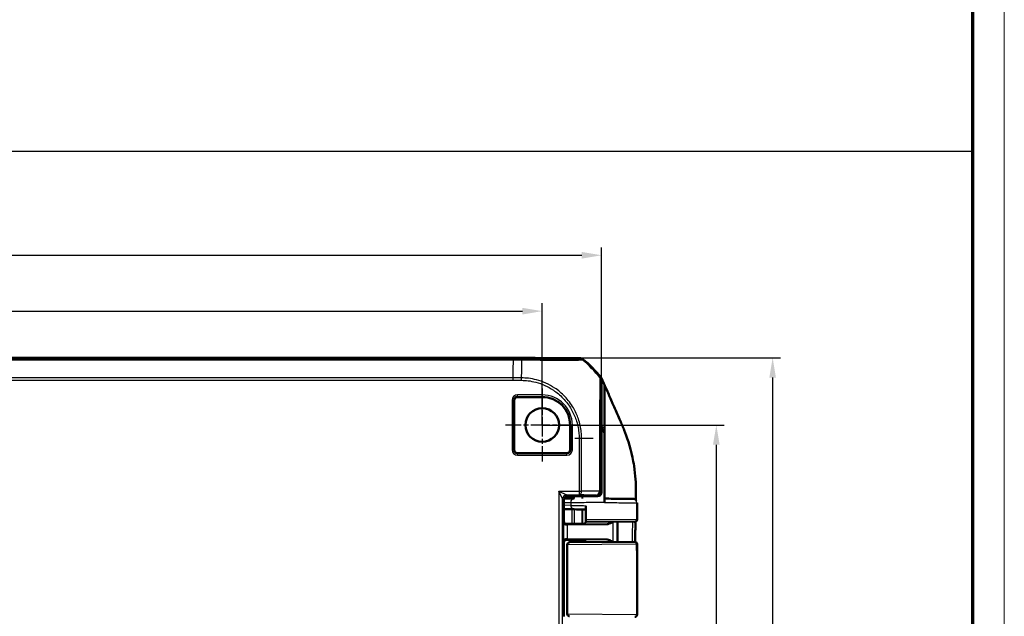
# Model space of a CAD drawing. Units: millimetres. Extents: x 1 to 840, y 1 to 593.
# Drawn here: x 716 to 840, y 338 to 413 of the extents above; entities that cross this region are included whole.
import ezdxf

# ---------------------------------------------------------------- set-up
doc = ezdxf.new("R2010")
doc.units = ezdxf.units.MM
doc.linetypes.add('CHAIN', pattern=[0.3543, 0.2362, -0.0295, 0.0591, -0.0295])
doc.linetypes.add('DASH_DOT', pattern=[0.37, 0.24, -0.06, 0.01, -0.06])
doc.layers.get('0').update_dxf_attribs({"lineweight": 25})
for name, color, linetype, lineweight in [('Bemaßung (ISO)', 1, 'Continuous', 25), ('Mittelpunktmarkierung (ISO)', 1, 'DASH_DOT', 25), ('Sichtbar (ISO)', 7, 'Continuous', 50), ('Sichtbar schmal (ISO)', 1, 'Continuous', 25), ('Skizziergeometrie (ISO)', 7, 'Continuous', 25)]:
    doc.layers.add(name, color=color, linetype=linetype, lineweight=lineweight)
doc.styles.add('3_5', font='isocpeur.ttf', dxfattribs={"width": 1.1})
doc.dimstyles.new('18-Bopla 3_5', dxfattribs={"dimtxt": 3.5, "dimasz": 2.5, "dimexe": 1, "dimexo": 0, "dimgap": 0.2, "dimtad": 1, "dimdec": 6, "dimrnd": 1e-08, "dimtxsty": '3_5', "dimcen": 0.09, "dimdle": 7, "dimclrd": 1, "dimclre": 1, "dimclrt": 5, "dimadec": 6, "dimazin": 2, "dimtfac": 0.714286, "dimtdec": 3, "dimtmove": 0, "dimatfit": 3, "dimfxl": 1, "dimtolj": 1, "dimlwd": 25, "dimlwe": 25, "dimarcsym": 0})

# ---------------------------------------------------------------- blocks, each defined once
blk = doc.blocks.new('*D12')
at = {"layer": 'Bemaßung (ISO)', "color": 1, "linetype": 'Continuous', "lineweight": 25}
for p, q in [((574.61, 362.22), (574.61, 377.61)), ((781.61, 362.22), (781.61, 377.61)), ((577.11, 376.61), (779.11, 376.61))]:
    blk.add_line(p, q, dxfattribs=at)
at = {"layer": 'Bemaßung (ISO)', "color": 1, "linetype": 'Continuous'}
for points in [[(577.11, 377.03), (577.11, 376.19), (574.61, 376.61)], [(779.11, 377.03), (779.11, 376.19), (781.61, 376.61)]]:
    blk.add_solid(points, dxfattribs=at)
at = {"layer": 'Defpoints', "color": 0, "linetype": 'Continuous'}
for p in [(781.61, 376.61), (574.61, 362.22), (781.61, 362.22)]:
    blk.add_point(p, dxfattribs=at)
at = {"layer": 'Bemaßung (ISO)', "color": 5, "linetype": 'Continuous', "lineweight": 25, "insert": (674.45, 376.81), "char_height": 3.5, "attachment_point": 7, "style": '3_5'}
blk.add_mtext('\\A1;207', dxfattribs=at)
blk = doc.blocks.new('*D13')
at = {"layer": 'Bemaßung (ISO)', "color": 1, "linetype": 'Continuous', "lineweight": 25}
for p, q in [((781.61, 362.22), (804.61, 362.22)), ((803.61, 359.72), (803.61, 256.72)), ((781.61, 254.22), (804.61, 254.22))]:
    blk.add_line(p, q, dxfattribs=at)
at = {"layer": 'Bemaßung (ISO)', "color": 1, "linetype": 'Continuous'}
for points in [[(803.19, 359.72), (804.03, 359.72), (803.61, 362.22)], [(803.19, 256.72), (804.03, 256.72), (803.61, 254.22)]]:
    blk.add_solid(points, dxfattribs=at)
at = {"layer": 'Defpoints', "color": 0, "linetype": 'Continuous'}
for p in [(781.61, 362.22), (781.61, 254.22), (803.61, 254.22)]:
    blk.add_point(p, dxfattribs=at)
at = {"layer": 'Bemaßung (ISO)', "color": 5, "linetype": 'Continuous', "lineweight": 25, "insert": (803.41, 304.94), "char_height": 3.5, "attachment_point": 7, "rotation": 90, "style": '3_5'}
blk.add_mtext('\\A1;108', dxfattribs=at)
blk = doc.blocks.new('*D14')
at = {"layer": 'Bemaßung (ISO)', "color": 1, "linetype": 'Continuous', "lineweight": 25}
for p, q in [((775.93, 370.72), (811.73, 370.72)), ((810.73, 368.22), (810.73, 248.22)), ((775.93, 245.72), (811.73, 245.72))]:
    blk.add_line(p, q, dxfattribs=at)
at = {"layer": 'Bemaßung (ISO)', "color": 1, "linetype": 'Continuous'}
for points in [[(810.31, 368.22), (811.14, 368.22), (810.73, 370.72)], [(810.31, 248.22), (811.14, 248.22), (810.73, 245.72)]]:
    blk.add_solid(points, dxfattribs=at)
at = {"layer": 'Defpoints', "color": 0, "linetype": 'Continuous'}
for p in [(775.93, 370.72), (775.93, 245.72), (810.73, 245.72)]:
    blk.add_point(p, dxfattribs=at)
at = {"layer": 'Bemaßung (ISO)', "color": 5, "linetype": 'Continuous', "lineweight": 25, "insert": (810.53, 304.94), "char_height": 3.5, "attachment_point": 7, "rotation": 90, "style": '3_5'}
blk.add_mtext('\\A1;125', dxfattribs=at)
blk = doc.blocks.new('*D15')
at = {"layer": 'Bemaßung (ISO)', "color": 1, "linetype": 'Continuous', "lineweight": 25}
for p, q in [((567.11, 367.95), (567.11, 384.67)), ((789.11, 367.95), (789.11, 384.67)), ((569.61, 383.67), (786.61, 383.67))]:
    blk.add_line(p, q, dxfattribs=at)
at = {"layer": 'Bemaßung (ISO)', "color": 1, "linetype": 'Continuous'}
for points in [[(569.61, 384.09), (569.61, 383.25), (567.11, 383.67)], [(786.61, 384.09), (786.61, 383.25), (789.11, 383.67)]]:
    blk.add_solid(points, dxfattribs=at)
at = {"layer": 'Defpoints', "color": 0, "linetype": 'Continuous'}
for p in [(789.11, 383.67), (567.11, 367.95), (789.11, 367.95)]:
    blk.add_point(p, dxfattribs=at)
at = {"layer": 'Bemaßung (ISO)', "color": 5, "linetype": 'Continuous', "lineweight": 25, "insert": (674.45, 383.87), "char_height": 3.5, "attachment_point": 7, "style": '3_5'}
blk.add_mtext('\\A1;222', dxfattribs=at)
blk = doc.blocks.new('Ränder Bopla-A1-Rahmen')
at = {"color": 1, "linetype": 'Continuous', "lineweight": 18}
blk.add_line((840, 593), (840, 1), dxfattribs=at)
at = {"color": 3, "linetype": 'Continuous', "lineweight": 70}
blk.add_line((836, 589), (836, 5), dxfattribs=at)

msp = doc.modelspace()

# ---------------------------------------------------------------- linework, layer by layer
at = {"layer": 'Mittelpunktmarkierung (ISO)', "linetype": 'CHAIN', "ltscale": 10.278568}
for p, q in [((781.6104216, 366.8413077), (781.6104216, 357.5913077)), ((786.2354216, 362.2163077), (776.9854216, 362.2163077))]:
    msp.add_line(p, q, dxfattribs=at)
at = {"layer": 'Sichtbar (ISO)'}
for p, q in [((775.9286631, 370.7163077), (580.2921801, 370.7163077)), ((780.6369612, 370.7163077), (775.9286631, 370.7163077)), ((786.4368677, 370.6436439), (780.2920956, 370.6972685)), ((780.6369612, 370.6942589), (780.6369612, 370.7163077)), ((780.6369612, 370.7113585), (780.7193285, 370.715435)), ((780.7193285, 370.6935401), (780.7193285, 370.715435)), ((780.7193285, 370.715435), (786.4359772, 370.666302)), ((789.1104216, 353.7162887), (789.1104216, 367.9466561)), ((789.4734689, 367.3027544), (789.4734689, 361.1754987)), ((778.0729103, 365.3413077), (778.0729103, 359.0913077)), ((781.6104216, 365.7538191), (778.4854216, 365.7538191)), ((785.1479329, 359.0913077), (785.1479329, 362.2163077)), ((789.4734689, 352.9663077), (789.4734689, 361.1754987)), ((778.4854216, 358.6787964), (784.7354216, 358.6787964)), ((784.3516951, 352.7163268), (784.3516951, 350.0075694)), ((785.6419567, 352.9328747), (784.3959534, 352.9219968)), ((788.6104406, 353.2163077), (784.8516757, 353.2163077)), ((789.472459, 352.4166407), (789.472459, 352.4659367)), ((789.4734689, 352.9663077), (789.4725696, 352.9663077)), ((789.4734689, 352.9663077), (789.4734689, 352.9163077)), ((784.3516951, 351.6004268), (785.6332315, 351.5668558)), ((787.1104216, 352.0225174), (787.1104216, 350.3218802)), ((786.5589514, 349.7163077), (784.5798497, 349.7163077)), ((785.2830713, 349.7075809), (784.6516833, 349.7075809)), ((789.7976569, 349.6971757), (784.823055, 349.6508052)), ((785.8604216, 349.7163077), (785.2830713, 349.7075809)), ((785.8604216, 349.7163077), (786.6609319, 349.7163077)), ((787.1104216, 350.3218802), (787.1104216, 350.0230324)), ((787.1104216, 350.0163192), (787.1104216, 350.0230324)), ((793.2173942, 349.9697376), (787.1104216, 350.0230324)), ((791.1104216, 347.4444906), (791.1104216, 349.9881249)), ((784.3604216, 347.4163192), (784.3604216, 338.0162963)), ((784.6604102, 347.7163077), (786.5589514, 347.7163077)), ((786.6609319, 347.7163077), (784.6604102, 347.7163077)), ((784.823055, 347.7818103), (789.7976569, 347.7354397)), ((785.0700374, 347.3917769), (785.078149, 347.3918477)), ((785.0781496, 347.3918477), (793.1919649, 347.4626559)), ((787.1104216, 347.4095831), (787.1104216, 347.4162963)), ((784.7726553, 338.3408271), (784.7726553, 347.0917884)), ((793.6104216, 341.6094316), (793.6104216, 338.2689372))]:
    msp.add_line(p, q, dxfattribs=at)
msp.add_circle((781.6104216, 362.2163077), 2.125, dxfattribs=at)
for centre, radius, start, end in [((777.2823432, 358.9173324), 15, 38.465153171, 50.876964888), ((777.2825331, 358.8951937), 15, 38.626297598, 50.873702879), ((778.4854216, 365.3413077), 0.4125113, 90, 180), ((781.6104216, 362.2163077), 3.5375113, 0, 90), ((778.4854216, 359.0913077), 0.4125113, 180, 270), ((784.7354216, 359.0913077), 0.4125113, 270, 0), ((793.2996735, 350.269031), 0.3, 269.5, 359.825733422), ((785.0726553, 347.0917884), 0.3, 90.5, 180), ((793.2966345, 347.1635579), 0.3, 0.091117288, 90.5), ((785.0726553, 338.3408271), 0.3, 180, 269.5), ((793.3104216, 338.2689372), 0.3, 269.5, 0)]:
    msp.add_arc(centre, radius, start, end, dxfattribs=at)
for centre, major_axis, ratio, start_param, end_param in [((775.8905855, -129.3027315), (353.5803156, 353.5803156), 0.9999238505, 0.7766334409, 0.7853600872), ((786.4316355, 370.1662946), (0.325683, 0.379441), 0.9999102455, 0.0264780507, 0.7006674395), ((786.4324662, 370.1436439), (0.3535803, 0.3535803), 0.9999238505, 0.1025077026, 0.7766334409), ((788.6104026, 367.9466181), (0.3535803, 0.3535803), 0.9999238505, 5.49782522, 6.1719516161), ((788.6104026, 353.7163268), (0.3535803, -0.3535803), 0.9999238505, 5.49782522, 7.0685453944), ((784.8517138, 352.7162887), (-0.3535803, 0.3535803), 0.9999238505, 5.49782522, 7.0685453944), ((789.0964605, 351.4761795), (3.99941, -0.1047282), 0.00001, 3.6653699339, 4.1927315296), ((784.6517062, 350.0075923), (-0.2121482, -0.2121482), 0.9999238505, 5.49782522, 7.0685453944), ((786.2830666, 349.6388766), (-2, 0), 0.0087268678, 5.5307194289, 5.7196693207), ((786.6609319, 349.7206712), (0.5, 0), 0.0087268678, 4.7123889804, 5.0161994271), ((784.660433, 347.4162963), (-0.2121482, 0.2121482), 0.9999238505, 5.49782522, 7.0685453944), ((786.2830666, 347.7937389), (2, 0), 0.0087268678, 3.7051086401, 3.8940585318), ((786.6609319, 347.7119443), (-0.5, 0), 0.0087268678, 4.4085785337, 4.7123889804)]:
    msp.add_ellipse(centre, major_axis=major_axis, ratio=ratio, start_param=start_param, end_param=end_param, dxfattribs=at)
for points, knots in [([(789.0271425, 368.2479106), (789.052641, 368.2158146), (789.0759225, 368.1820176), (789.1177135, 368.1115144), (789.1361778, 368.0748912), (789.1520878, 368.0371403)], [-0.0245875085, -0.0245875085, -0.0245875085, -0.0245875085, -0.012289966477, -0.012289966477, 0, 0, 0, 0]), ([(791.7289986, 362.1519691), (791.5351821, 362.606546), (791.407423, 362.8910467), (790.8713237, 364.113741), (790.4631925, 365.0481501), (790.154301, 365.7552206), (790.0061733, 366.097687), (789.65041, 366.9038155), (789.5559406, 367.1163076), (789.4734689, 367.3027544)], [-0.29084524173, -0.29084524173, -0.29084524173, -0.29084524173, -0.26211811211, -0.26211811211, -0.24456540646, -0.24456540646, -0.13786642142, -0.13786642142, -0.08773101018, -0.08773101018, -0.08773101018, -0.08773101018]), ([(793.4488506, 353.8952271), (793.4414332, 354.8211591), (793.4001924, 355.8447034), (793.1552274, 357.4170715), (793.0903273, 357.7693993), (792.7063374, 359.5902772), (792.2949886, 360.7551882), (791.9734776, 361.5626655)], [-0.4627958921, -0.4627958921, -0.4627958921, -0.4627958921, -0.30051706717, -0.30051706717, -0.25334887407, -0.25334887407, -0.05513939281, -0.05513939281, -0.05513939281, -0.05513939281]), ([(789.472459, 352.4659367), (789.472459, 352.5308568), (789.4724618, 352.5951453), (789.4724726, 352.7154126), (789.4724806, 352.7702057), (789.4725008, 352.8630618), (789.4725128, 352.9001701), (789.4725329, 352.9391493), (789.47254, 352.9492851), (789.4725547, 352.9628825), (789.4725621, 352.9663077), (789.4725696, 352.9663077)], [0, 0, 0, 0, 0.019476030995, 0.019476030995, 0.038995774679, 0.038995774679, 0.058587845552, 0.058587845552, 0.068762162372, 0.068762162372, 0.078940283574, 0.078940283574, 0.078940283574, 0.078940283574]), ([(789.4724595, 352.4659367), (789.4724606, 352.5139373), (789.4724631, 352.5610781), (789.4724726, 352.665974), (789.4724806, 352.7206767), (789.4725007, 352.8133395), (789.4725127, 352.850351), (789.4725328, 352.8892261), (789.4725399, 352.8993334), (789.4725545, 352.9128932), (789.4725619, 352.9163077), (789.4725694, 352.9163077)], [0.004947731704, 0.004947731704, 0.004947731704, 0.004947731704, 0.019471682783, 0.019471682783, 0.03896269184, 0.03896269184, 0.058514457076, 0.058514457076, 0.06866910344, 0.06866910344, 0.078829524337, 0.078829524337, 0.078829524337, 0.078829524337]), ([(793.0745081, 352.8848807), (793.0178894, 352.885374), (792.9014453, 352.8863895), (792.4565866, 352.8902699), (792.0416351, 352.8938901), (790.9425016, 352.9034805), (790.2272564, 352.9097218), (789.4849236, 352.9161999), (789.478747, 352.9162538), (789.4725694, 352.9163077)], [0.1420290493, 0.1420290493, 0.1420290493, 0.1420290493, 0.4420180804, 0.4420180804, 0.9220005359, 0.9220005359, 1.4765785223, 1.4765785223, 1.481230474, 1.481230474, 1.481230474, 1.481230474]), ([(793.0745082, 352.8848826), (793.075272, 352.8848759), (793.0760236, 352.8848693), (793.0822542, 352.8848149), (793.0870656, 352.8847728), (793.0953184, 352.8847006), (793.0987596, 352.8846705), (793.104268, 352.8846223), (793.1063341, 352.8846042), (793.1084109, 352.8845859), (793.1089311, 352.8845814), (793.1094745, 352.8845766), (793.1096127, 352.8845753), (793.1097976, 352.8845737), (793.1098485, 352.8845732), (793.1099927, 352.8845719), (793.110038, 352.8845715), (793.11027, 352.8845693), (793.1103466, 352.8845686), (793.1107531, 352.8845643), (793.1108859, 352.8845629), (793.1112278, 352.884559), (793.1113289, 352.8845578), (793.1116426, 352.884554), (793.1118727, 352.8845512), (793.1126009, 352.8845412), (793.1130024, 352.8845359), (793.1144457, 352.8845114), (793.1151366, 352.884501), (793.1180219, 352.8844349), (793.1192047, 352.8844245), (793.1262814, 352.884162), (793.1286531, 352.8841403), (793.1427462, 352.8832178), (793.1475382, 352.8831618), (793.175286, 352.8797711), (793.185204, 352.8794818), (793.2375427, 352.8671455), (793.2587945, 352.8645479), (793.3578435, 352.8187071), (793.4432905, 352.8087665), (793.5440617, 352.6245241)], [0.010395382923, 0.010395382923, 0.010395382923, 0.010395382923, 0.012012473143, 0.012012473143, 0.024024946286, 0.024024946286, 0.036037419429, 0.036037419429, 0.048049892572, 0.048049892572, 0.054056129143, 0.054056129143, 0.057059247429, 0.057059247429, 0.058560806572, 0.058560806572, 0.059311586143, 0.059311586143, 0.059686975929, 0.059686975929, 0.059820449173, 0.059820449173, 0.059865324532, 0.059865324532, 0.059929096537, 0.059929096537, 0.059980730334, 0.059980730334, 0.060014949152, 0.060014949152, 0.060038657433, 0.060038657433, 0.060050511574, 0.060050511574, 0.060056438644, 0.060056438644, 0.06005940218, 0.06005940218, 0.060060883947, 0.060060883947, 0.060061995273, 0.060061995273, 0.060061995273, 0.060061995273]), ([(793.6053892, 352.3839334), (793.605202, 352.2419788), (793.6049435, 352.1002382), (793.6043259, 351.8171189), (793.6039666, 351.6757436), (793.6031845, 351.3933391), (793.6027617, 351.2523106), (793.6018884, 350.9705831), (793.6014381, 350.8298841), (793.6005432, 350.5487865), (793.6000988, 350.4083878), (793.5996722, 350.2681186)], [0.05865169489, 0.05865169489, 0.05865169489, 0.05865169489, 0.10083529341, 0.10083529341, 0.14301889193, 0.14301889193, 0.18520249045, 0.18520249045, 0.22738608897, 0.22738608897, 0.26956968749, 0.26956968749, 0.26956968749, 0.26956968749]), ([(784.5923022, 349.6481997), (784.4940057, 349.6468417), (784.4145902, 349.6896029), (784.3097279, 349.8025602), (784.2846448, 349.8738563), (784.2831428, 349.9390175)], [0.22975426922, 0.22975426922, 0.22975426922, 0.22975426922, 0.28496157978, 0.28496157978, 0.34017322737, 0.34017322737, 0.34017322737, 0.34017322737]), ([(786.9029801, 349.7312259), (786.9084122, 349.73297), (786.914779, 349.7351605), (786.9306432, 349.7415279), (786.9401265, 349.745637), (786.9644484, 349.758654), (786.9793801, 349.7673547), (787.0173603, 349.7978465), (787.0414098, 349.8197814), (787.0819707, 349.8849107), (787.0981084, 349.9210726), (787.1087719, 349.9804141), (787.1104216, 349.9983599), (787.1104216, 350.0163192)], [-1.597970401256, -1.597970401256, -1.597970401256, -1.597970401256, -1.592535586364, -1.592535586364, -1.587100771472, -1.587100771472, -1.58166595658, -1.58166595658, -1.576231141687, -1.576231141687, -1.572364519506, -1.572364519506, -1.570796326795, -1.570796326795, -1.570796326795, -1.570796326795]), ([(789.7976569, 349.6971757), (789.8348165, 349.6975221), (789.8721988, 349.7014535), (790.1198388, 349.7451291), (790.3427353, 349.8712054), (790.5537713, 349.9929828)], [0, 0, 0, 0, 0.01631174133, 0.01631174133, 0.10944240231, 0.10944240231, 0.10944240231, 0.10944240231]), ([(793.2173942, 349.9697376), (793.2675762, 349.9692997), (793.2943205, 349.9690663), (793.2969886, 349.969043), (793.2970549, 349.9690424), (793.2970538, 349.9690425)], [0, 0, 0, 0, 0.07294964624, 0.07294964624, 0.076805499574, 0.076805499574, 0.076805499574, 0.076805499574]), ([(793.386653, 349.9819168), (793.3853757, 349.8592869), (793.3841547, 349.736667), (793.3811279, 349.4146746), (793.3794349, 349.2153146), (793.3764784, 348.8166171), (793.3752149, 348.6172796), (793.3731502, 348.2186116), (793.3723489, 348.019281), (793.3714321, 347.6980318), (793.371171, 347.5761153), (793.3709942, 347.4541963)], [0.29965707863, 0.29965707863, 0.29965707863, 0.29965707863, 0.33647534971, 0.33647534971, 0.39634570769, 0.39634570769, 0.45621606567, 0.45621606567, 0.51608642365, 0.51608642365, 0.55270376587, 0.55270376587, 0.55270376587, 0.55270376587]), ([(784.2831428, 347.493598), (784.2847555, 347.5635613), (784.3188288, 347.6464935), (784.4237998, 347.7456624), (784.5044722, 347.7856281), (784.5923022, 347.7844157)], [0, 0, 0, 0, 0.05928053986, 0.05928053986, 0.10860865244, 0.10860865244, 0.10860865244, 0.10860865244]), ([(786.810511, 347.7161079), (786.8202275, 347.7160813), (786.829834, 347.715583), (786.8615918, 347.7124425), (786.8828627, 347.7078566), (786.9029792, 347.7013952)], [0, 0, 0, 0, 0.003054868058, 0.003054868058, 0.010241314361, 0.010241314361, 0.010241314361, 0.010241314361]), ([(787.1104216, 347.4162963), (787.1104216, 347.4483492), (787.1049734, 347.480186), (787.0863166, 347.5383581), (787.0727796, 347.5637539), (787.0414051, 347.6102897), (787.0237189, 347.6281331), (786.9882254, 347.6593248), (786.9719917, 347.6693874), (786.9456999, 347.6843193), (786.9354836, 347.6889519), (786.9184614, 347.6960928), (786.911666, 347.6985176), (786.904887, 347.7007721), (786.9039191, 347.701088), (786.9029801, 347.7013895)], [1.570796326795, 1.570796326795, 1.570796326795, 1.570796326795, 1.573595175205, 1.573595175205, 1.576679932699, 1.576679932699, 1.580726460215, 1.580726460215, 1.586161275108, 1.586161275108, 1.59159609, 1.59159609, 1.597030904892, 1.597030904892, 1.597970401257, 1.597970401257, 1.597970401257, 1.597970401257]), ([(790.5537713, 347.4396328), (790.4233278, 347.5149058), (790.2918731, 347.5898242), (790.0512332, 347.6925721), (789.9226312, 347.7342748), (789.7976569, 347.7354397)], [0.00201833553, 0.00201833553, 0.00201833553, 0.00201833553, 0.06354182797, 0.06354182797, 0.11521924395, 0.11521924395, 0.11521924395, 0.11521924395]), ([(793.2940113, 347.4635465), (793.2940145, 347.4635465), (793.2938433, 347.463545), (793.2889877, 347.4635026), (793.2547397, 347.4632037), (793.1919649, 347.4626559)], [0.074545934833, 0.074545934833, 0.074545934833, 0.074545934833, 0.080743173735, 0.080743173735, 0.16148634747, 0.16148634747, 0.16148634747, 0.16148634747]), ([(793.5966341, 347.164035), (793.5972188, 346.796394), (793.5981308, 346.4284186), (793.6003471, 345.6912948), (793.6016485, 345.3221404), (793.6042721, 344.582444), (793.6055908, 344.2119004), (793.6078684, 343.4696068), (793.6088229, 343.0978539), (793.6101023, 342.3537768), (793.6104216, 341.9814504), (793.6104216, 341.6094316)], [0.5818377899, 0.5818377899, 0.5818377899, 0.5818377899, 0.69282844165, 0.69282844165, 0.8038190934, 0.8038190934, 0.91480974515, 0.91480974515, 1.0258003969, 1.0258003969, 1.13679104865, 1.13679104865, 1.13679104865, 1.13679104865])]:
    msp.add_open_spline(points, degree=3, knots=knots, dxfattribs=at)
for points in [[(789.1520878, 368.0371403), (789.2478954, 367.8098113), (789.3828048, 367.5055517), (789.4734689, 367.3027544)], [(791.9734776, 361.5626655), (791.8833465, 361.7869944), (791.8006673, 361.9838775), (791.7289986, 362.1519691)], [(789.4734689, 361.1754987), (789.3673023, 361.4165315), (789.2487355, 361.680995), (789.1113856, 361.9859694)], [(793.4490593, 352.9663077), (793.4505778, 353.3160828), (793.4509989, 353.6270477), (793.4488506, 353.8952271)], [(793.4479741, 352.7487897), (793.4482128, 352.7914317), (793.448444, 352.8355031), (793.4486688, 352.8816188)], [(793.4488342, 352.9163077), (793.4487804, 352.904748), (793.4487252, 352.8931848), (793.4486688, 352.8816188)], [(793.4490593, 352.9663077), (793.448987, 352.9496481), (793.4489119, 352.932981), (793.4488342, 352.9163077)], [(786.9029799, 349.7312254), (786.8741646, 349.7219709), (786.8431435, 349.7165968), (786.810511, 349.7165076)]]:
    msp.add_open_spline(points, degree=3, dxfattribs=at)
at = {"layer": 'Sichtbar schmal (ISO)'}
for p, q in [((775.7861844, 370.573829), (580.4346588, 370.573829)), ((580.4346588, 370.4617263), (775.7861844, 370.4617263)), ((775.9286631, 370.7163077), (775.7861844, 370.573829)), ((775.7861844, 370.573829), (775.7861844, 370.4617263)), ((780.1503584, 370.5555314), (780.2920956, 370.6972685)), ((786.4368677, 370.6436439), (786.3577701, 370.5645462)), ((786.6688991, 370.4524339), (786.748012, 370.5315467)), ((777.9458948, 368.1889589), (578.2749485, 368.1889589)), ((578.2763103, 367.8768396), (777.9445329, 367.8768396)), ((777.9445329, 367.8768396), (779.0055661, 367.8675801)), ((779.0111452, 368.1796543), (777.9458947, 368.1889506)), ((779.0055711, 367.86758), (779.0115313, 368.17816)), ((789.0010437, 368.2587672), (788.9220492, 368.1797727)), ((789.0313198, 367.8675543), (789.1104216, 367.9466561)), ((778.4854216, 365.825335), (778.4854216, 366.024574)), ((781.6104216, 366.024574), (778.4854216, 366.024574)), ((778.4854216, 365.825335), (781.6104216, 365.825335)), ((778.4854216, 365.7538191), (778.4854216, 365.825335)), ((781.6104216, 366.024574), (781.6104216, 365.825335)), ((781.6104216, 365.825335), (781.6104216, 365.7538191)), ((777.8021554, 365.3413077), (778.0013943, 365.3413077)), ((777.8021554, 365.3413077), (777.8021554, 359.0913077)), ((778.0013943, 359.0913077), (778.0013943, 365.3413077)), ((778.0013943, 365.3413077), (778.0729103, 365.3413077)), ((785.2194489, 362.2163077), (785.1479329, 362.2163077)), ((785.4186878, 362.2163077), (785.2194489, 362.2163077)), ((785.2194489, 362.2163077), (785.2194489, 359.0913077)), ((785.4186878, 359.0913077), (785.4186878, 362.2163077)), ((786.2709535, 360.5413903), (786.2709535, 353.8777738)), ((786.2709535, 360.5413903), (786.5830728, 360.5413903)), ((786.5830728, 353.8777738), (786.5830728, 360.5413902)), ((788.8558402, 360.5413872), (788.8558402, 353.8587674)), ((788.9679429, 353.8587674), (788.9679429, 360.5413872)), ((777.8021554, 359.0913077), (778.0013943, 359.0913077)), ((778.0729103, 359.0913077), (778.0013943, 359.0913077)), ((778.4854216, 358.6072804), (778.4854216, 358.6787964)), ((778.4854216, 358.4080415), (778.4854216, 358.6072804)), ((784.7354216, 358.6072804), (778.4854216, 358.6072804)), ((778.4854216, 358.4080415), (784.7354216, 358.4080415)), ((784.7354216, 358.6787964), (784.7354216, 358.6072804)), ((784.7354216, 358.4080415), (784.7354216, 358.6072804)), ((785.2194489, 359.0913077), (785.1479329, 359.0913077)), ((785.4186878, 359.0913077), (785.2194489, 359.0913077)), ((783.6902286, 353.8777738), (786.2709535, 353.8777738)), ((783.6902286, 353.8777738), (783.6902286, 262.5548416)), ((783.6902286, 353.8777738), (784.6901906, 353.3777929)), ((784.1902096, 352.8778119), (783.6902286, 353.8777738)), ((784.6901906, 353.3777929), (786.2709535, 353.3777929)), ((784.8516757, 353.2163077), (784.6901906, 353.3777929)), ((786.2709535, 353.8777738), (786.2709535, 353.3777929)), ((786.2709535, 353.8777738), (786.5830728, 353.8777738)), ((788.4679619, 353.3587865), (788.6104406, 353.2163077)), ((788.8558402, 353.8587674), (788.9679429, 353.8587674)), ((789.1104216, 353.7162887), (788.9679429, 353.8587674)), ((784.1902096, 352.8778119), (784.3516947, 352.7163268)), ((784.1902096, 263.5548036), (784.1902096, 352.8778119)), ((784.3516951, 352.4253717), (785.2133073, 352.4328937)), ((785.2133073, 352.4328937), (785.2133073, 352.0666844)), ((785.3390119, 353.2163077), (785.3390119, 352.9302299)), ((785.6776888, 352.9331866), (785.6776888, 353.2163077)), ((785.2133073, 352.0666844), (784.3516951, 352.0892552)), ((785.3390119, 351.5745631), (785.3390119, 349.7163077)), ((785.6776888, 349.7163077), (785.6776888, 351.5656912)), ((786.6254304, 351.5408675), (786.6254304, 349.7163077)), ((786.7301284, 349.7163497), (786.7301284, 351.5381255)), ((784.3516947, 350.0075694), (784.2831428, 349.9390175)), ((784.2831428, 349.9390175), (784.2831428, 347.493598)), ((784.5923022, 349.6481997), (784.6516833, 349.7075809)), ((784.823055, 347.7818103), (784.823055, 349.6508052)), ((787.1104216, 350.3218802), (793.5135543, 350.2697262)), ((790.5704332, 347.4397782), (790.5704332, 349.9928373)), ((784.2831428, 347.493598), (784.3604216, 347.4163192)), ((784.6604102, 347.7163077), (784.5923022, 347.7844157)), ((793.4863087, 347.1626673), (784.7929345, 347.0918591)), ((785.3390119, 347.7163077), (785.3390119, 347.3941242)), ((785.6776888, 347.3970798), (785.6776888, 347.7163077)), ((786.6254304, 347.7163077), (786.6254304, 347.4053506)), ((786.7301284, 347.4062643), (786.7301284, 347.7162657)), ((784.7929345, 347.0918591), (784.7726553, 347.0917884)), ((784.7929345, 338.3407563), (784.7929345, 347.0918591)), ((784.7726553, 338.3408271), (784.7929345, 338.3407563)), ((784.7929345, 338.3407563), (793.6104216, 338.2689372))]:
    msp.add_line(p, q, dxfattribs=at)
for centre, radius, start, end in [((778.4854216, 365.3413077), 0.6832662, 90, 180), ((778.4854216, 365.3413077), 0.4840273, 90, 180), ((781.6104216, 362.2163077), 3.8082662, 0, 90), ((781.6104216, 362.2163077), 3.6090273, 0, 90), ((778.4854216, 359.0913077), 0.6832662, 180, 270), ((778.4854216, 359.0913077), 0.4840273, 180, 270), ((784.7354216, 359.0913077), 0.4840273, 270, 0), ((784.7354216, 359.0913077), 0.6832662, 270, 0)]:
    msp.add_arc(centre, radius, start, end, dxfattribs=at)
for centre, major_axis, ratio, start_param, end_param in [((778.9263078, 358.8167083), (-0.1308981, -14.9994288), 0.000266897, 2.2448213107, 2.4585557614), ((779.0269825, 370.0633216), (0.0032317, 0.4999896), 0.0027813271, 5.6001452678, 6.2744021962), ((780.1459953, 370.0555698), (0.0036809, 0.4999865), 0.1532100844, 5.6078021398, 6.2742776742), ((786.3528533, 370.0646162), (-0.1995611, 0.4584489), 0.9997663161, 5.191156022, 5.8626528039), ((777.204996, 358.8176567), (10.5130028, -10.6993821), 0.9998503591, 1.4683390359, 1.6821765648), ((788.5313388, 367.8675543), (0.3535534, -0.3535534), 0.9999238505, 0.7859832702, 1.4593113441), ((777.2194927, 360.541403), (15, -0.0000202), 0.00001, 5.3175344129, 5.5207323468), ((786.209859, 360.5384591), (-0.4999212, -0.0088755), 0.0201190618, 2.6388475533, 2.6419602623), ((788.4679673, 360.538597), (0.5, -0.0000444), 0.0101749839, 0.008727098, 0.6814643812), ((784.6901906, 352.8778119), (-0.3535534, -0.3535534), 0.9999238505, 3.9270288932, 5.4977490675), ((786.2709535, 353.8777738), (-0.0034865, -0.4999878), 0.624229413, 0.0111703251, 1.5751491356), ((777.2194927, 353.2789359), (14.5, 0), 0.0087268678, 0.6828832737, 0.8966396829), ((777.2194927, 353.7789168), (-15, 0), 0.0084359722, 3.8244759266, 4.0382323361), ((788.4679619, 353.8587674), (-0.0053639, -0.4999712), 0.7757387239, 0.0138289442, 1.5791185168), ((788.4679619, 353.8587674), (-0.3535534, -0.3535534), 0.9999238505, 0.7854362396, 2.3561564139), ((785.64632, 352.4328937), (-0.0043649, 0.4999809), 0.8660171532, 6.2831814632, 7.8464212779), ((793.0701449, 352.3848997), (0.0043565, 0.499981), 0.9899300651, 4.7210144484, 6.2831717295), ((785.64632, 352.0666844), (-0.0130935, -0.4998285), 0.8659511272, 4.7350694688, 6.2831968352), ((789.1104216, 351.9759853), (-4.5, 0.1047437), 0.00001, 0.5235992209, 1.1102426771), ((789.1104216, 349.7163306), (2.3, 0), 0.0087268678, 3.1327750284, 5.0158217961), ((789.1104216, 350.0163192), (-2, 0), 0.010035898, 0, 2.0101897509), ((793.2200121, 350.2697262), (-0.002618, -0.2999886), 0.9784723446, 0, 1.5793351181), ((785.080767, 347.0918591), (-0.0026107, 0.2999886), 0.9594386841, 0.0000253847, 1.5624469952), ((789.1104216, 347.7162849), (-2.3, 0), 0.0087268678, 4.4089561647, 6.2920029324), ((789.1104216, 347.4162963), (2, 0), 0.010035898, 1.1314029027, 3.1415926477), ((793.1945829, 347.1626673), (-0.002618, 0.2999886), 0.9724173335, 4.7039030266, 6.2831853072), ((785.080767, 338.3407563), (-0.002618, -0.2999886), 0.9594386679, 4.7207616791, 6.2831853072)]:
    msp.add_ellipse(centre, major_axis=major_axis, ratio=ratio, start_param=start_param, end_param=end_param, dxfattribs=at)
for points in [[(777.9659636, 370.5690259), (777.239378, 370.572228), (776.5127762, 370.573829), (775.7861844, 370.573829)], [(775.7861844, 370.4617263), (776.5126136, 370.4617263), (777.2390527, 370.4600692), (777.9654756, 370.4567549)], [(786.6956113, 360.5413901), (786.6956109, 360.5414204), (786.6956104, 360.5414507), (786.6956099, 360.541481)], [(786.6234953, 353.2163079), (786.6236456, 353.1246874), (786.6237886, 353.0330669), (786.6239299, 352.9414464)], [(786.7275769, 352.9423511), (786.72746, 353.0336695), (786.7273431, 353.1249936), (786.7272206, 353.2163229)], [(793.5651103, 352.3848997), (793.5918885, 352.3844735), (793.6053745, 352.3841498), (793.605387, 352.3839334)], [(793.003838, 349.9716013), (792.9951487, 349.1347162), (792.9895452, 348.2978019), (792.9883123, 347.4608787)]]:
    msp.add_open_spline(points, degree=3, dxfattribs=at)
for points, knots in [([(777.9458948, 368.1889589), (777.9472572, 368.3367992), (777.9485555, 368.4801929), (777.9556265, 369.2713256), (777.9608132, 369.8918464), (777.9654756, 370.4567549)], [2.71394409656, 2.71394409656, 2.71394409656, 2.71394409656, 2.76878160689, 2.76878160689, 3.02728873757, 3.02728873757, 3.02728873757, 3.02728873757]), ([(777.9654756, 370.4567549), (777.9655309, 370.4745053), (777.9655863, 370.4904129), (777.9656913, 370.5180917), (777.965741, 370.5298626), (777.9658293, 370.5489341), (777.9658679, 370.5562343), (777.965929, 370.5661571), (777.9659515, 370.5687796), (777.9659636, 370.5690259)], [0, 0, 0, 0, 0.2500000036, 0.2500000036, 0.5000000072, 0.5000000072, 0.7500000107, 0.7500000107, 1.0000000143, 1.0000000143, 1.0000000143, 1.0000000143]), ([(777.9654756, 370.4567495), (778.0076024, 370.4565744), (778.0497292, 370.4563937), (778.4046936, 370.4548245), (778.7175313, 370.4531342), (779.0303669, 370.4511366)], [0.26892056628, 0.26892056628, 0.26892056628, 0.26892056628, 0.28155883102, 0.28155883102, 0.37541177469, 0.37541177469, 0.37541177469, 0.37541177469]), ([(779.0302263, 370.5632918), (778.7170778, 370.5653159), (778.4039273, 370.5670426), (778.0491725, 370.5686618), (778.007568, 370.5688465), (777.9659636, 370.5690259)], [-0.37541177469, -0.37541177469, -0.37541177469, -0.37541177469, -0.28155883102, -0.28155883102, -0.26908973789, -0.26908973789, -0.26908973789, -0.26908973789]), ([(780.1503584, 370.5555314), (779.9646969, 370.5568985), (779.7779214, 370.5582262), (779.4043073, 370.5608069), (779.217125, 370.5621069), (779.0302176, 370.5632975)], [0, 0, 0, 0, 0.05630915101, 0.05630915101, 0.11233066211, 0.11233066211, 0.11233066211, 0.11233066211]), ([(779.0303685, 370.4516676), (779.0305368, 370.4516687), (779.0307052, 370.4516698), (779.0308735, 370.4516708), (779.2138723, 370.4528252), (779.4180157, 370.4507348), (779.8108175, 370.4480328), (780.0037549, 370.4470746), (780.19676, 370.4454404)], [-0.11267009843, -0.11267009843, -0.11267009843, -0.11267009843, -0.11261830203, -0.11261830203, -0.11261830203, -0.05630915101, -0.05630915101, 0, 0, 0, 0]), ([(786.3572164, 370.5645778), (786.3518192, 370.5622284), (786.339846, 370.5599353), (786.2884378, 370.5566515), (786.2649474, 370.5555102), (786.1607625, 370.5515052), (786.0509559, 370.5489499), (785.6112125, 370.542271), (785.1709128, 370.5394809), (783.9834635, 370.5375718), (783.2074814, 370.5389446), (781.6560541, 370.5455449), (780.9067746, 370.5499626), (780.1503584, 370.5555314)], [0, 0, 0, 0, 0.0816895822, 0.0816895822, 0.1280926199, 0.1280926199, 0.2519004478, 0.2519004478, 0.5087381779, 0.5087381779, 0.7978426524, 0.7978426524, 1.0274848882, 1.0274848882, 1.0274848882, 1.0274848882]), ([(780.19676, 370.4454404), (780.9838813, 370.4387758), (781.767403, 370.4321879), (783.3861424, 370.4231799), (784.1969143, 370.4204037), (785.4331413, 370.4243245), (785.891286, 370.4285771), (786.3488939, 370.4362199), (786.4627317, 370.4393963), (786.5702567, 370.4444403), (786.5944434, 370.4459315), (786.6469316, 370.4501478), (786.658087, 370.4541548), (786.6677283, 370.4528967), (786.6677335, 370.452896), (786.6677386, 370.4528953), (786.6677438, 370.4528947)], [-1.0274848882, -1.0274848882, -1.0274848882, -1.0274848882, -0.7978426524, -0.7978426524, -0.5087381779, -0.5087381779, -0.2519004478, -0.2519004478, -0.1280926199, -0.1280926199, -0.0816895822, -0.0816895822, 0, 0, 0, 0.0000434729, 0.0000434729, 0.0000434729, 0.0000434729]), ([(777.9445329, 367.8768396), (777.9446464, 367.9049295), (777.9447599, 367.9330189), (777.9449869, 367.9884026), (777.9451004, 368.0156961), (777.9453274, 368.0687143), (777.9454409, 368.0944383), (777.9456678, 368.1435886), (777.9457813, 368.1670142), (777.9458948, 368.1889589)], [0, 0, 0, 0, 0.16854053494, 0.16854053494, 0.33708106988, 0.33708106988, 0.50562160481, 0.50562160481, 0.67416213975, 0.67416213975, 0.67416213975, 0.67416213975]), ([(779.0055618, 367.8670957), (779.2793704, 367.8618412), (779.5536304, 367.8493949), (780.1557998, 367.7760013), (780.4833373, 367.7129409), (781.5895349, 367.4212516), (782.338641, 367.0853358), (783.4583377, 366.334392), (783.8677726, 365.9885756), (784.6362071, 365.1881121), (784.9888171, 364.7203502), (785.5271712, 363.7924352), (785.7296556, 363.3464217), (785.9746113, 362.6247156), (786.0496062, 362.3538627), (786.1647804, 361.8195838), (786.2065924, 361.5565478), (786.2600796, 361.0426941), (786.2681577, 360.7920459), (786.2704826, 360.5413859)], [0, 0, 0, 0, 0.0821577105, 0.0821577105, 0.1819659003, 0.1819659003, 0.4248854074, 0.4248854074, 0.5827888854, 0.5827888854, 0.7566013195, 0.7566013195, 0.9014374767, 0.9014374767, 0.9852266811, 0.9852266811, 1.0646073009, 1.0646073009, 1.1398084545, 1.1398084545, 1.1398084545, 1.1398084545]), ([(786.5814727, 360.5413903), (786.5814678, 360.5415702), (786.5814628, 360.5417501), (786.5814578, 360.54193), (786.5746882, 360.787084), (786.5680656, 361.0642876), (786.5135215, 361.5986594), (786.4703355, 361.873873), (786.3512039, 362.4311002), (786.2734288, 362.7135512), (786.0193204, 363.4664944), (785.8091062, 363.9319193), (785.2485798, 364.8999653), (784.8808529, 365.3886719), (784.080182, 366.2236437), (783.6528977, 366.5834507), (782.4835225, 367.3644987), (781.7024655, 367.7150664), (780.5490375, 368.0173476), (780.2068944, 368.0824409), (779.5798513, 368.1573597), (779.2793976, 368.1687679), (779.0115313, 368.178162), (779.0115307, 368.1781621), (779.01153, 368.1781621), (779.0115293, 368.1781621)], [-1.1401037237, -1.1401037237, -1.1401037237, -1.1401037237, -1.1400483555, -1.1400483555, -1.1400483555, -1.0646073009, -1.0646073009, -0.9852266811, -0.9852266811, -0.9014374767, -0.9014374767, -0.7566013195, -0.7566013195, -0.5827888854, -0.5827888854, -0.4248854074, -0.4248854074, -0.1819659003, -0.1819659003, -0.0821577105, -0.0821577105, 0, 0, 0, 0.0000002071, 0.0000002071, 0.0000002071, 0.0000002071]), ([(788.92217, 368.1796211), (788.9221684, 368.1796205), (788.9221667, 368.1796198), (788.922165, 368.1796192), (788.921338, 368.179292), (788.9206452, 368.1782914), (788.9199588, 368.1624637), (788.9174453, 368.1418207), (788.9129323, 368.0716324), (788.9099462, 368.0139022), (788.902527, 367.8205711), (788.8979635, 367.6609157), (788.8878555, 367.197645), (788.8830428, 366.8651999), (788.872367, 365.9718951), (788.867854, 365.3679354), (788.8626657, 364.0703694), (788.8598978, 363.3962377), (788.8582853, 362.412159), (788.8581524, 362.1296804), (788.8581368, 361.5754668), (788.8586097, 361.3066204), (788.8579099, 360.8654751), (788.8584342, 360.6947687), (788.8562915, 360.5417673), (788.8562908, 360.5417157), (788.8562901, 360.5416641), (788.8562894, 360.5416125)], [-1.1398827783, -1.1398827783, -1.1398827783, -1.1398827783, -1.139829337, -1.139829337, -1.139829337, -1.1134164634, -1.1134164634, -1.0491652674, -1.0491652674, -0.9623966544, -0.9623966544, -0.8265121743, -0.8265121743, -0.6498623503, -0.6498623503, -0.420217579, -0.420217579, -0.2091253958, -0.2091253958, -0.1258291049, -0.1258291049, -0.0472682403, -0.0472682403, 0, 0, 0, 0.0000159404, 0.0000159404, 0.0000159404, 0.0000159404]), ([(788.9679482, 360.538597), (788.9679622, 360.6961496), (788.9679657, 360.8538339), (788.9682038, 361.2724125), (788.9684763, 361.5329034), (788.9692867, 362.06481), (788.9698378, 362.3355718), (788.9722592, 363.2794882), (788.9748354, 363.9258392), (788.981872, 365.1684913), (788.9864232, 365.7479472), (788.9956415, 366.6050239), (789.0000845, 366.9242328), (789.0083687, 367.3700876), (789.0120966, 367.5239887), (789.0183969, 367.7104406), (789.0208939, 367.7662838), (789.0252654, 367.8335581), (789.0271311, 367.8542407), (789.0297664, 367.8665961), (789.0305352, 367.8674249), (789.0313035, 367.8678195), (789.0313089, 367.8678223), (789.0313143, 367.867825), (789.0313198, 367.8678278)], [0, 0, 0, 0, 0.0472682403, 0.0472682403, 0.1258291049, 0.1258291049, 0.2091253958, 0.2091253958, 0.420217579, 0.420217579, 0.6498623503, 0.6498623503, 0.8265121743, 0.8265121743, 0.9623966544, 0.9623966544, 1.0491652674, 1.0491652674, 1.1134164634, 1.1134164634, 1.139829337, 1.139829337, 1.139829337, 1.1400155124, 1.1400155124, 1.1400155124, 1.1400155124]), ([(785.2133073, 352.4328937), (785.438303, 352.4346397), (785.7221574, 352.4368422), (786.5804441, 352.4435015), (787.22779, 352.4485237), (788.4253405, 352.457814), (788.9525683, 352.4619039), (789.472459, 352.4659367)], [0.5235987789, 0.5235987789, 0.5235987789, 0.5235987789, 0.8235930674, 0.8235930674, 1.3035839291, 1.3035839291, 1.6513361329, 1.6513361329, 1.6513361329, 1.6513361329]), ([(789.472459, 352.4166407), (789.4929079, 352.4164821), (789.5133487, 352.4163235), (790.3619521, 352.4097409), (791.1666029, 352.4034995), (792.4031281, 352.3939092), (792.8699485, 352.3902889), (793.3704146, 352.3864085), (793.5014142, 352.385393), (793.5651103, 352.3848997)], [-1.4902565176, -1.4902565176, -1.4902565176, -1.4902565176, -1.4765785223, -1.4765785223, -0.9220005359, -0.9220005359, -0.4420180804, -0.4420180804, -0.1420290493, -0.1420290493, -0.1420290493, -0.1420290493]), ([(793.5651103, 352.3848997), (793.5624634, 352.1637258), (793.5582518, 351.9425466), (793.5420305, 351.237495), (793.5267791, 350.753834), (793.5135543, 350.2697262)], [0.05908283843, 0.05908283843, 0.05908283843, 0.05908283843, 0.12543998588, 0.12543998588, 0.27062564616, 0.27062564616, 0.27062564616, 0.27062564616]), ([(793.5996703, 350.2681186), (793.5996715, 350.2681337), (793.5995998, 350.2681493), (793.5967164, 350.2684735), (793.5678044, 350.2689988), (793.5135543, 350.2697262)], [-0.076805499574, -0.076805499574, -0.076805499574, -0.076805499574, -0.07294964624, -0.07294964624, 0, 0, 0, 0]), ([(793.4863087, 347.1626673), (793.5541732, 347.1633632), (793.5911978, 347.1638116), (793.5964468, 347.1640111), (793.5966319, 347.1640238), (793.5966284, 347.164035)], [-0.16148634747, -0.16148634747, -0.16148634747, -0.16148634747, -0.080743173735, -0.080743173735, -0.074545923766, -0.074545923766, -0.074545923766, -0.074545923766]), ([(793.4863087, 347.1626673), (793.4989056, 346.2781808), (793.5293888, 345.3939078), (793.5570964, 344.5096816), (793.5873925, 343.5428518), (793.6097496, 342.5761615), (793.610352, 341.6094321)], [0.58133843548, 0.58133843548, 0.58133843548, 0.58133843548, 0.84667117503, 0.84667117503, 0.84667117503, 1.13679104865, 1.13679104865, 1.13679104865, 1.13679104865])]:
    msp.add_open_spline(points, degree=3, knots=knots, dxfattribs=at)
at = {"layer": 'Skizziergeometrie (ISO)'}
msp.add_line((520.9497551, 396.8292477), (835.9784348, 396.8292477), dxfattribs=at)

# ---------------------------------------------------------------- block references
msp.add_blockref('Ränder Bopla-A1-Rahmen', (0, 0))

# ---------------------------------------------------------------- dimensions: what is measured, and where the dimension line sits
at = {"layer": 'Bemaßung (ISO)', "color": 1, "linetype": 'Continuous', "lineweight": 25}
for base, p1, p2, angle, picture, middle in [((789.1104216, 383.6711987), (567.1104216, 367.9466561), (789.1104216, 367.9466561), 180, '*D15', (678.1104216, 383.6711987)), ((781.6104216, 376.6102218), (574.6104216, 362.2163077), (781.6104216, 362.2163077), 180, '*D12', (678.1104216, 376.6102218)), ((810.7260161, 245.7163077), (775.9286631, 370.7163077), (775.9286631, 245.7163077), 90, '*D14', (810.7260161, 308.2163077)), ((803.6104216, 254.2163077), (781.6104216, 362.2163077), (781.6104216, 254.2163077), 90, '*D13', (803.6104216, 308.2163077))]:
    dim = msp.add_linear_dim(base=base, p1=p1, p2=p2, angle=angle, dimstyle='18-Bopla 3_5', override={"dimgap": 0.2, "dimdec": 6, "dimtol": 0, "dimlim": 0, "dimtp": 0, "dimtm": 0, "dimtdec": 3, "dimtofl": 0, "dimatfit": 1}, dxfattribs=at)
    dim.commit()
    dim.dimension.update_dxf_attribs({"geometry": picture, "text_midpoint": middle, "dimtype": 160})

doc.saveas('drawing.dxf')
